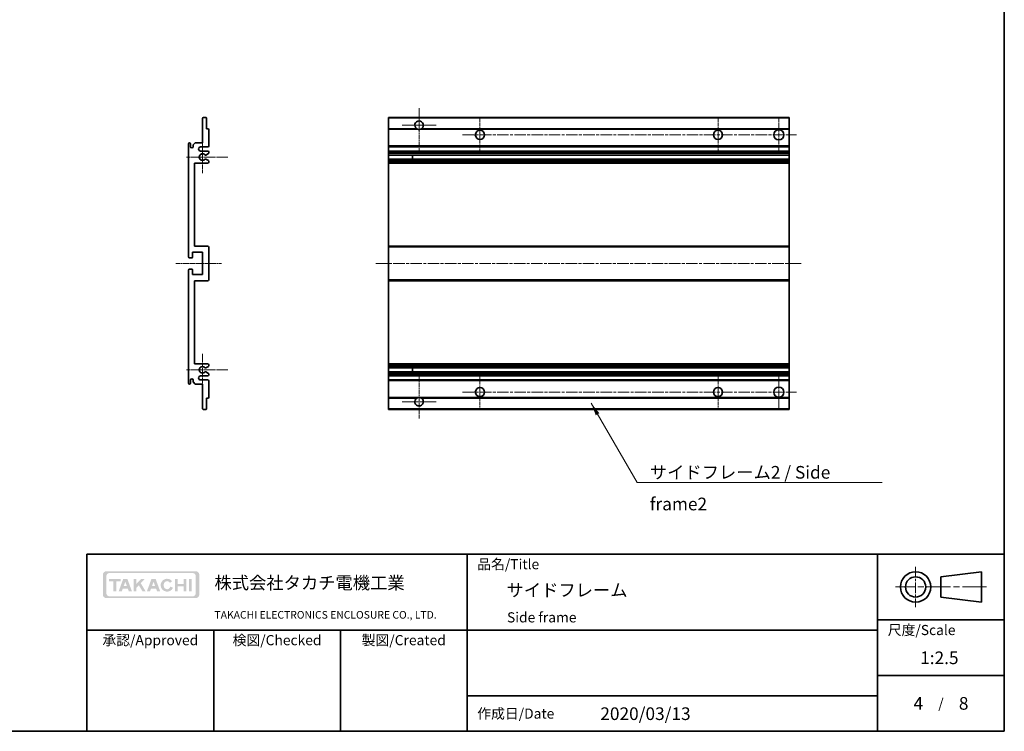
# Model space of a CAD drawing. Units: millimetres. Extents: x 1 to 12388, y 0 to 1686.
# Drawn here: x 6388 to 6874, y 0 to 351 of the extents above; entities that cross this region are included whole.
import ezdxf
from ezdxf.enums import TextEntityAlignment as Align

# ---------------------------------------------------------------- set-up
doc = ezdxf.new("R2010")
doc.units = ezdxf.units.MM
doc.linetypes.add('CHAIN', pattern=[0.35429999999999995, 0.2362, -0.0295, 0.0591, -0.0295])
for name, color, linetype, lineweight in [('Border (ISO)', 7, 'Continuous', 35), ('Center Mark (ISO)', 131, 'Continuous', 18), ('Centerline (ISO)', 131, 'Continuous', 18), ('Hatch (ISO)', 1, 'Continuous', 18), ('Symbol (ISO)', 7, 'Continuous', 18), ('Symbol (ISO) @ 1', 7, 'Continuous', 18), ('Title (ISO)', 7, 'Continuous', 35), ('Visible (ISO)', 7, 'Continuous', 35), ('Visible Narrow (ISO)', 7, 'Continuous', 25)]:
    doc.layers.add(name, color=color, linetype=linetype, lineweight=lineweight)
doc.styles.add('Note Text (TK)', font='MS PGothic.ttf')
doc.styles.add('文字スタイル67', font='arial.ttf')
doc.dimstyles.new('Default - Method 1b (TK)$7', dxfattribs={"dimscale": 6, "dimtxt": 2.5, "dimasz": 2.5, "dimexe": 1, "dimexo": 1.499999999999999, "dimgap": 1, "dimtad": 1, "dimtoh": 1, "dimrnd": 1e-08, "dimdsep": 46, "dimtxsty": 'Note Text (TK)', "dimcen": 0.09, "dimdle": 5, "dimclrd": 100, "dimclre": 100, "dimclrt": 7, "dimadec": 1, "dimazin": 1, "dimtfac": 1, "dimtmove": 0, "dimatfit": 3, "dimfxl": 1, "dimtolj": 1, "dimlwd": -1, "dimlwe": -1, "dimarcsym": 0})

# ---------------------------------------------------------------- blocks, each defined once
blk = doc.blocks.new('図面枠 tk図枠')
at = {"layer": 'Border (ISO)'}
for p in [(405.4999999999999, 289), (14.50000000000001, 8.000000000000007)]:
    blk.add_line(p, (405.4999999999999, 8.000000000000007), dxfattribs=at)
blk = doc.blocks.new('表題欄 tk表題欄')
at = {"layer": 'Hatch (ISO)'}
h = blk.add_hatch(color=256, dxfattribs=at)
edge = h.paths.add_edge_path(flags=0)
edge.add_arc((95.57537688673352, 236.2990653650367), 0.5958259999999996, 269.9999999999897, 360)
edge.add_line((96.17120288673351, 236.2990653650368), (96.17120288673348, 239.7107813650365))
edge.add_arc((95.5753768867335, 239.7107813650366), 0.5958259999999996, 0, 90.0000000000068)
edge.add_line((95.57537688673342, 240.3066073650366), (79.13710888673356, 240.3066073650366))
edge.add_arc((79.13710888673353, 239.7107813650366), 0.5958259999999996, 89.99999999999744, 180)
edge.add_line((78.54128288673353, 239.7107813650365), (78.54128288673331, 236.2990653650368))
edge.add_arc((79.13710888673332, 236.2990653650365), 0.5958259999999996, 180, 270.0000000000231)
edge.add_line((79.13710888673356, 235.7032393650365), (95.57537688673342, 235.7032393650367))
edge = h.paths.add_edge_path()
edge.add_line((77.83935088673357, 239.9556413650366), (77.83935088673357, 236.0542053650368))
edge.add_arc((78.54128288673346, 236.0542053650367), 0.7019319999998935, 180, 270.0000000000087)
edge.add_line((78.54128288673357, 235.3522733650368), (96.17120288673352, 235.3522733650368))
edge.add_arc((96.17120288673351, 236.0542053650367), 0.7019319999998921, 270, 360)
edge.add_line((96.8731348867334, 236.0542053650368), (96.87313488673352, 239.9556413650366))
edge.add_arc((96.1712028867336, 239.9556413650367), 0.7019319999998921, 0, 90.00000000000873)
edge.add_line((96.17120288673348, 240.6575733650367), (78.54128288673357, 240.6575733650366))
edge.add_arc((78.54128288673357, 239.9556413650366), 0.7019319999999984, 90, 180)
for points in [[(79.07181288673355, 239.1476033650369), (79.07181288673355, 238.6578833650367), (79.92066088673353, 238.6578833650367), (79.92066088673353, 236.6581933650368), (80.50832488673353, 236.6581933650368), (80.50832488673353, 238.6578833650367), (81.35717288673355, 238.6578833650367), (81.35717288673355, 239.1476033650369)], [(85.68407849525303, 236.6581933650368), (84.9434673993943, 237.8918698287545), (84.41792288673358, 237.3246628822781), (84.41792288673358, 236.6581933650368), (83.89555488673355, 236.6581933650368), (83.89555488673355, 239.1476033650369), (84.41792288673358, 239.1476033650369), (84.41792288673358, 238.0993979968839), (85.38913556809511, 239.1476033650369), (86.10696490847272, 239.1476033650369), (85.31925422435492, 238.2974470774499), (86.30334488673353, 236.6581933650368)], [(92.09142939614459, 239.1476033650369), (92.09142939614459, 236.6581933650368), (92.60971639614465, 236.6581933650368), (92.60971639614465, 237.6580383650368), (93.76872039614462, 237.6580383650368), (93.76872039614462, 236.6581933650368), (94.28700739614459, 236.6581933650368), (94.28700739614459, 239.1476033650369), (93.76872039614462, 239.1476033650369), (93.76872039614462, 238.1477583650367), (92.60971639614465, 238.1477583650367), (92.60971639614465, 239.1476033650369)], [(94.84202339614467, 239.1476033650369), (94.84202339614467, 236.6581933650368), (95.36439139614473, 236.6581933650368), (95.36439139614473, 239.1476033650369)]]:
    blk.add_hatch(color=256, dxfattribs=at).paths.add_polyline_path(points)
h = blk.add_hatch(color=256, dxfattribs=at)
h.paths.add_polyline_path([(82.59020695886475, 237.7110913650368), (81.95242681460243, 237.7110913650368), (82.27131688673356, 238.5794973650367)], flags=0)
h.paths.add_polyline_path([(82.77903014574996, 237.1968853650368), (81.76360362771717, 237.1968853650368), (81.56578886050404, 236.6581933650368), (80.94907288673355, 236.6581933650368), (81.86321688673357, 239.1476033650369), (82.67941688673353, 239.1476033650369), (83.59356088673351, 236.6581933650368), (82.97684491296302, 236.6581933650368)])
h = blk.add_hatch(color=256, dxfattribs=at)
h.paths.add_polyline_path([(87.52707281460246, 237.7110913650368), (88.16485295886469, 237.7110913650368), (87.84596288673359, 238.5794973650367)], flags=0)
h.paths.add_polyline_path([(87.14043486050403, 236.6581933650368), (87.3382496277172, 237.1968853650368), (88.35367614574989, 237.1968853650368), (88.551490912963, 236.6581933650368), (89.16820688673343, 236.6581933650368), (88.25406288673352, 239.1476033650369), (87.43786288673356, 239.1476033650369), (86.52371888673358, 236.6581933650368)])
h = blk.add_hatch(color=256, dxfattribs=at)
edge = h.paths.add_edge_path()
edge.add_arc((90.52309888673334, 237.9028983650369), 1.273272000000011, 38.55054079078439, 336.5820184016556)
edge.add_line((91.69149139614446, 237.3968543650369), (91.17255542714857, 237.6216113977801))
edge.add_ellipse((90.52309888673352, 237.9028983650369), major_axis=(0, -0.7998759999999119), ratio=0.8673469387756529, start_angle=128.5505407907963, end_angle=426.582018401653, ccw=False)
edge.add_line((91.09381514418376, 238.3576891122095), (91.51887237036831, 238.6964075050431))
at = {"layer": 'Title (ISO)'}
for p, q in [((74.70882392282105, 244.052739026017), (255.7088239228211, 244.052739026017)), ((74.70882392282105, 209.052739026017), (74.70882392282105, 244.052739026017)), ((149.7088239228211, 244.052739026017), (149.7088239228211, 209.052739026017)), ((230.7088239228211, 244.052739026017), (230.7088239228211, 209.052739026017)), ((255.7088239228211, 244.052739026017), (255.7088239228211, 209.052739026017)), ((243.2088239228211, 239.552739026017), (251.2088239228211, 240.5527390260171)), ((243.2088239228211, 239.552739026017), (243.2088239228211, 235.552739026017)), ((251.2088239228211, 234.552739026017), (251.2088239228211, 240.5527390260171)), ((243.2088239228211, 235.552739026017), (251.2088239228211, 234.552739026017)), ((230.7088239228211, 231.052739026017), (255.7088239228211, 231.052739026017)), ((74.70882392282105, 229.052739026017), (230.7088239228211, 229.052739026017)), ((99.70882392282108, 229.052739026017), (99.70882392282108, 209.052739026017)), ((124.708823922821, 229.052739026017), (124.708823922821, 209.052739026017)), ((230.7088239228211, 220.052739026017), (255.7088239228211, 220.052739026017)), ((149.7088239228211, 216.052739026017), (230.7088239228211, 216.052739026017)), ((255.7088239228211, 209.052739026017), (74.70882392282105, 209.052739026017))]:
    blk.add_line(p, q, dxfattribs=at)
at = {"layer": 'Title (ISO)', "color": 4, "linetype": 'CHAIN', "lineweight": 18, "ltscale": 8.889559745788574}
blk.add_line((238.2088239228211, 241.552739026017), (238.2088239228211, 233.552739026017), dxfattribs=at)
at = {"layer": 'Title (ISO)', "color": 4, "linetype": 'CHAIN', "lineweight": 18, "ltscale": 20.00163269042969}
blk.add_line((252.2088239228211, 237.552739026017), (234.2088239228211, 237.552739026017), dxfattribs=at)
at = {"layer": 'Title (ISO)'}
for radius in [3, 2]:
    blk.add_circle((238.2088239228211, 237.552739026017), radius, dxfattribs=at)
at = {"layer": 'Title (ISO)', "color": 1, "char_height": 2.000000029802322, "line_spacing_factor": 1.5, "style": 'Note Text (TK)'}
for s, insert, attachment_point in [('\\fＭＳ Ｐゴシック|b0|i0;\\H2.0000;品名/Title', (151.708823922821, 242.052739026017), 4), ('\\fＭＳ Ｐゴシック|b0|i0;\\H2.0000;尺度/Scale', (232.7088239228211, 229.052739026017), 4), ('\\fＭＳ Ｐゴシック|b0|i0;\\H2.0000;承認/Approved', (87.20882392282108, 227.052739026017), 5), ('\\fＭＳ Ｐゴシック|b0|i0;\\H2.0000;検図/Checked', (112.208823922821, 227.052739026017), 5), ('\\fＭＳ Ｐゴシック|b0|i0;\\H2.0000;製図/Created', (137.2088239228211, 227.052739026017), 5), ('\\fＭＳ Ｐゴシック|b0|i0;\\H2.0000;作成日/Date', (151.708823922821, 212.552739026017), 4)]:
    blk.add_mtext(s, dxfattribs=dict(at, insert=insert, attachment_point=attachment_point))
at = {"layer": 'Title (ISO)', "color": 7, "line_spacing_factor": 1.5, "style": 'Note Text (TK)'}
for s, insert, char_height, attachment_point in [('株式会社タカチ電機工業', (99.87313488673345, 238.052739026017), 2.5, 4), ('\\fArial|b0|i0;\\H1.4986;TAKACHI ELECTRONICS ENCLOSURE CO., LTD.', (99.87313488673342, 232.052739026017), 1.49859994649887, 4), ('\\fＭＳ Ｐゴシック|b0|i0;\\H2.0000;/', (243.2088239228211, 214.552739026017), 2.000000029802322, 5)]:
    blk.add_mtext(s, dxfattribs=dict(at, insert=insert, char_height=char_height, attachment_point=attachment_point))
at = {"layer": 'Title (ISO)', "color": 7}
for tag, p, height, style in [('<品名>_001', (157.5667784682756, 235.6393867532898), 2.5, 'Note Text (TK)'), ('<Title>_001', (157.4932713957346, 230.5520568828656), 2.000000029802322, '文字スタイル67'), ('<ページ_No.>_001', (237.9488807410029, 213.302739026017), 2.5, 'Note Text (TK)'), ('<総ページ数>_001', (246.7997330137301, 213.302739026017), 2.5, 'Note Text (TK)'), ('作成日_001', (175.617914831912, 211.2814322078352), 2.5, 'Note Text (TK)')]:
    blk.add_attdef(tag, p, '', height=height, dxfattribs=dict(at, style=style))
at = {"layer": 'Title (ISO)', "color": 7, "style": 'Note Text (TK)'}
blk.add_attdef('<尺度>', text='', height=2.5, dxfattribs=at).set_placement((243.2088239228211, 223.5527390260171), align=Align.MIDDLE_CENTER)

msp = doc.modelspace()

# ---------------------------------------------------------------- linework, layer by layer
at = {"layer": 'Center Mark (ISO)', "linetype": 'CHAIN', "ltscale": 9.267370223999023}
for p, q in [((6585.12536633438, 307.4787008822501), (6585.12536633438, 286.6287008822502)), ((6585.12536633438, 175.1287008822499), (6585.12536633438, 154.2787008822499))]:
    msp.add_line(p, q, dxfattribs=at)
at = {"layer": 'Center Mark (ISO)', "linetype": 'CHAIN', "ltscale": 7.556110382080078}
for p, q in [((6615.125366334379, 302.8787008822501), (6615.125366334379, 285.8787008822501)), ((6732.625366334379, 302.8787008822501), (6732.625366334379, 285.8787008822501)), ((6615.125366334379, 175.8787008822499), (6615.125366334379, 158.8787008822499)), ((6732.625366334379, 175.8787008822499), (6732.625366334379, 158.8787008822499))]:
    msp.add_line(p, q, dxfattribs=at)
at = {"layer": 'Center Mark (ISO)', "linetype": 'CHAIN', "ltscale": 7.778351783752441}
for p, q in [((6762.62536633438, 303.1287008822501), (6762.62536633438, 285.6287008822501)), ((6762.62536633438, 176.1287008822499), (6762.62536633438, 158.6287008822499))]:
    msp.add_line(p, q, dxfattribs=at)
at = {"layer": 'Center Mark (ISO)', "linetype": 'CHAIN', "ltscale": 7.422765731811523}
for p, q in [((6593.47536633438, 299.1287008822502), (6576.77536633438, 299.1287008822502)), ((6593.47536633438, 162.6287008822499), (6576.77536633438, 162.6287008822499))]:
    msp.add_line(p, q, dxfattribs=at)
at = {"layer": 'Center Mark (ISO)', "linetype": 'CHAIN', "ltscale": 6.996950626373291}
for p, q in [((6478.337262166576, 291.2497008822502), (6478.337262166576, 275.5077008822502)), ((6478.337262166575, 186.2497008822498), (6478.337262166575, 170.5077008822498))]:
    msp.add_line(p, q, dxfattribs=at)
at = {"layer": 'Center Mark (ISO)', "linetype": 'CHAIN', "ltscale": 9.054462432861328}
for p, q in [((6490.837262166576, 283.3787008822503), (6470.466262166576, 283.3787008822503)), ((6490.837262166575, 178.3787008822498), (6470.466262166576, 178.3787008822498))]:
    msp.add_line(p, q, dxfattribs=at)
at = {"layer": 'Centerline (ISO)', "linetype": 'CHAIN', "ltscale": 23.99096870422363}
for p, q in [((6606.62536633438, 294.3787008822501), (6771.375366334379, 294.3787008822501)), ((6563.875366334379, 230.8787008822499), (6773.87536633438, 230.8787008822499)), ((6606.62536633438, 167.3787008822499), (6771.375366334379, 167.3787008822499))]:
    msp.add_line(p, q, dxfattribs=at)
at = {"layer": 'Centerline (ISO)', "linetype": 'CHAIN', "ltscale": 10.00076675415039}
msp.add_line((6465.087262166576, 230.8787008822497), (6487.587262166576, 230.87870088225), dxfattribs=at)
at = {"layer": 'Visible (ISO)'}
for p, q in [((6478.337262166576, 290.3787008822499), (6478.337262166576, 302.5787008822502)), ((6478.637262166576, 302.8787008822501), (6480.037262166575, 302.8787008822501)), ((6480.337262166577, 302.5787008822502), (6480.337262166577, 297.3787008822498)), ((6570.125366334379, 302.5787008822502), (6570.125366334379, 302.8787008822502)), ((6767.62536633438, 302.8787008822501), (6570.125366334379, 302.8787008822501)), ((6570.125366334379, 302.5787008822502), (6570.125366334379, 297.3787008822498)), ((6767.62536633438, 302.8787008822502), (6767.62536633438, 302.5787008822502)), ((6767.62536633438, 297.3787008822498), (6767.62536633438, 302.5787008822502)), ((6480.337262166577, 297.3787008822498), (6481.037262166577, 297.3787008822498)), ((6481.337262166576, 297.0787008822501), (6481.337262166576, 288.8787008822499)), ((6570.125366334379, 297.0787008822501), (6570.125366334379, 297.3787008822502)), ((6583.964547657756, 297.3787008822498), (6570.125366334379, 297.3787008822498)), ((6570.125366334379, 297.0787008822501), (6570.125366334379, 288.8787008822499)), ((6767.62536633438, 297.3787008822498), (6586.286185011004, 297.3787008822498)), ((6767.62536633438, 297.3787008822502), (6767.62536633438, 297.0787008822501)), ((6767.62536633438, 288.8787008822499), (6767.62536633438, 297.0787008822501)), ((6471.337262166577, 234.1287008822499), (6471.337262166578, 289.8787008822499)), ((6472.337262166575, 289.8787008822499), (6472.337262166575, 288.4787008822497)), ((6473.687262166575, 289.3787008822499), (6474.687262166575, 290.3787008822499)), ((6473.687262166575, 288.4787008822499), (6473.687262166575, 289.3787008822499)), ((6474.687262166575, 290.3787008822499), (6478.337262166576, 290.3787008822499)), ((6480.837262166577, 288.3787008822499), (6477.337262166577, 288.3787008822499)), ((6570.125366334379, 288.3787008822499), (6570.125366334379, 288.8787008822499)), ((6570.125366334377, 288.3787008822499), (6570.125366334377, 286.3787008822499)), ((6767.62536633438, 288.3787008822499), (6570.125366334379, 288.3787008822499)), ((6767.62536633438, 288.8787008822499), (6767.62536633438, 288.3787008822499)), ((6767.625366334377, 286.3787008822499), (6767.625366334377, 288.3787008822499)), ((6477.337262166577, 286.3787008822498), (6480.837262166577, 286.3787008822499)), ((6479.910813851728, 282.3854494177337), (6481.184143224024, 281.670465761989)), ((6481.187262166577, 285.1087197137352), (6479.914029400962, 284.3736184337666)), ((6481.337262166576, 285.8787008822497), (6481.337262166576, 285.3685273348706)), ((6570.125366334379, 285.8787008822497), (6570.125366334379, 286.3787008822498)), ((6767.62536633438, 286.3787008822499), (6570.125366334379, 286.3787008822499)), ((6570.125366334379, 285.8787008822497), (6570.125366334379, 285.3685273348706)), ((6570.125366334379, 285.1087197137353), (6570.125366334379, 285.3685273348706)), ((6570.125366334379, 285.1087197137352), (6570.125366334379, 284.3736184337666)), ((6570.125366334379, 284.333426054902), (6570.125366334379, 284.3736184337666)), ((6767.62536633438, 284.333426054902), (6570.125366334379, 284.333426054902)), ((6570.125366334377, 282.4238658651869), (6570.125366334377, 284.333426054902)), ((6570.125366334379, 282.3854494177336), (6570.125366334379, 282.4238658651869)), ((6767.62536633438, 282.4238658651869), (6570.125366334379, 282.4238658651869)), ((6570.125366334379, 282.3854494177337), (6570.125366334379, 281.670465761989)), ((6581.925366334377, 284.333426054902), (6581.925366334377, 282.4238658651869)), ((6581.937984407378, 284.333426054902), (6581.937984407378, 282.4238658651869)), ((6767.62536633438, 286.3787008822498), (6767.62536633438, 285.8787008822497)), ((6767.62536633438, 285.3685273348706), (6767.62536633438, 285.8787008822497)), ((6767.62536633438, 285.3685273348706), (6767.62536633438, 285.1087197137353)), ((6767.62536633438, 284.3736184337666), (6767.62536633438, 285.1087197137352)), ((6767.62536633438, 284.3736184337666), (6767.62536633438, 284.333426054902)), ((6767.625366334377, 282.4238658651869), (6767.625366334377, 284.333426054902)), ((6767.62536633438, 282.4238658651869), (6767.62536633438, 282.3854494177336)), ((6767.62536633438, 281.670465761989), (6767.62536633438, 282.3854494177337)), ((6474.337262166635, 280.3787008822498), (6474.337262166575, 239.3787008822499)), ((6480.837262166575, 280.3787008822498), (6474.337262166635, 280.3787008822498)), ((6481.337262166575, 281.4088822094429), (6481.337262166575, 280.8787008822499)), ((6570.125366334379, 281.4088822094429), (6570.125366334379, 281.670465761989)), ((6570.125366334379, 281.4088822094429), (6570.125366334379, 280.8787008822499)), ((6570.125366334379, 280.3787008822499), (6570.125366334379, 280.8787008822499)), ((6570.125366334377, 280.3787008822498), (6570.125366334377, 239.3787008822499)), ((6767.62536633438, 280.3787008822498), (6570.125366334379, 280.3787008822498)), ((6767.62536633438, 281.670465761989), (6767.62536633438, 281.4088822094429)), ((6767.62536633438, 280.8787008822499), (6767.62536633438, 281.4088822094429)), ((6767.62536633438, 280.8787008822499), (6767.62536633438, 280.3787008822499)), ((6767.625366334375, 239.3787008822499), (6767.625366334375, 280.3787008822498)), ((6474.337262166575, 239.3787008822499), (6480.837262166577, 239.3787008822499)), ((6481.337262166576, 238.8787008822498), (6481.337262166576, 222.8787008822499)), ((6570.125366334379, 238.8787008822498), (6570.125366334379, 239.3787008822498)), ((6767.62536633438, 239.3787008822499), (6570.125366334379, 239.3787008822499)), ((6570.125366334379, 238.8787008822498), (6570.125366334379, 222.8787008822499)), ((6767.62536633438, 239.3787008822498), (6767.62536633438, 238.8787008822498)), ((6767.62536633438, 222.8787008822499), (6767.62536633438, 238.8787008822498)), ((6473.037262166575, 233.6287008822499), (6471.837262166577, 233.6287008822499)), ((6473.337262166577, 236.3787008822498), (6473.337262166575, 233.9287008822501)), ((6478.337262166576, 236.3787008822498), (6473.337262166577, 236.3787008822498)), ((6478.337262166575, 225.3787008822496), (6478.337262166576, 236.3787008822498)), ((6471.337262166575, 171.8787008822498), (6471.337262166575, 227.6287008822496)), ((6471.837262166575, 228.1287008822499), (6473.037262166575, 228.1287008822496)), ((6473.337262166575, 227.8287008822497), (6473.337262166575, 225.3787008822496)), ((6473.337262166575, 225.3787008822496), (6478.337262166575, 225.3787008822496)), ((6474.337262166575, 222.3787008822496), (6474.337262166575, 181.3787008822498)), ((6480.837262166577, 222.3787008822498), (6474.337262166575, 222.3787008822496)), ((6570.125366334379, 222.3787008822499), (6570.125366334379, 222.8787008822499)), ((6570.125366334377, 222.3787008822496), (6570.125366334377, 181.3787008822498)), ((6767.62536633438, 222.3787008822498), (6570.125366334379, 222.3787008822498)), ((6767.62536633438, 222.8787008822499), (6767.62536633438, 222.3787008822499)), ((6767.625366334375, 181.3787008822498), (6767.625366334375, 222.3787008822496)), ((6474.337262166575, 181.3787008822498), (6480.837262166575, 181.3787008822498)), ((6481.184143224024, 180.08693600251), (6479.910813851728, 179.3719523467661)), ((6481.337262166575, 180.8787008822499), (6481.337262166575, 180.3485195550568)), ((6570.125366334379, 180.8787008822499), (6570.125366334379, 181.3787008822498)), ((6767.62536633438, 181.3787008822498), (6570.125366334379, 181.3787008822498)), ((6570.125366334379, 180.8787008822499), (6570.125366334379, 180.3485195550568)), ((6570.125366334379, 180.08693600251), (6570.125366334379, 180.3485195550568)), ((6570.125366334379, 180.08693600251), (6570.125366334379, 179.3719523467661)), ((6767.62536633438, 181.3787008822498), (6767.62536633438, 180.8787008822499)), ((6767.62536633438, 180.3485195550568), (6767.62536633438, 180.8787008822499)), ((6767.62536633438, 180.3485195550568), (6767.62536633438, 180.08693600251)), ((6767.62536633438, 179.3719523467661), (6767.62536633438, 180.08693600251)), ((6480.837262166577, 175.3787008822498), (6477.337262166575, 175.3787008822498)), ((6479.914029400962, 177.3837833307332), (6481.187262166575, 176.6486820507641)), ((6481.337262166575, 176.3888744296289), (6481.337262166575, 175.87870088225)), ((6570.125366334379, 179.3335358993131), (6570.125366334379, 179.3719523467661)), ((6570.125366334377, 177.4239757095979), (6570.125366334377, 179.3335358993132)), ((6767.62536633438, 179.3335358993132), (6570.125366334379, 179.3335358993132)), ((6570.125366334379, 177.3837833307334), (6570.125366334379, 177.4239757095979)), ((6767.62536633438, 177.4239757095979), (6570.125366334379, 177.4239757095979)), ((6570.125366334379, 177.3837833307332), (6570.125366334379, 176.6486820507641)), ((6570.125366334379, 176.3888744296289), (6570.125366334379, 176.6486820507641)), ((6570.125366334379, 176.3888744296289), (6570.125366334379, 175.87870088225)), ((6570.125366334379, 175.3787008822498), (6570.125366334379, 175.8787008822501)), ((6570.125366334377, 175.3787008822499), (6570.125366334377, 173.3787008822499)), ((6767.62536633438, 175.3787008822498), (6570.125366334379, 175.3787008822498)), ((6581.925366334377, 179.3335358993132), (6581.925366334377, 177.4239757095979)), ((6581.937984407375, 179.3335358993132), (6581.937984407375, 177.4239757095979)), ((6767.62536633438, 179.3719523467661), (6767.62536633438, 179.3335358993131)), ((6767.625366334377, 177.4239757095979), (6767.625366334377, 179.3335358993132)), ((6767.62536633438, 177.4239757095979), (6767.62536633438, 177.3837833307334)), ((6767.62536633438, 176.6486820507641), (6767.62536633438, 177.3837833307332)), ((6767.62536633438, 176.6486820507641), (6767.62536633438, 176.3888744296289)), ((6767.62536633438, 175.87870088225), (6767.62536633438, 176.3888744296289)), ((6767.62536633438, 175.8787008822501), (6767.62536633438, 175.3787008822498)), ((6767.625366334377, 173.3787008822499), (6767.625366334377, 175.3787008822499)), ((6472.337262166577, 173.2787008822499), (6472.337262166577, 171.8787008822498)), ((6473.687262166575, 172.3787008822498), (6473.687262166575, 173.2787008822499)), ((6474.687262166575, 171.3787008822498), (6473.687262166575, 172.3787008822498)), ((6478.337262166575, 171.3787008822498), (6474.687262166575, 171.3787008822498)), ((6477.337262166575, 173.3787008822498), (6480.837262166577, 173.3787008822498)), ((6478.337262166575, 159.17870088225), (6478.337262166575, 171.3787008822498)), ((6481.337262166576, 172.8787008822498), (6481.337262166575, 164.6787008822499)), ((6570.125366334379, 172.8787008822498), (6570.125366334379, 173.3787008822498)), ((6767.62536633438, 173.3787008822498), (6570.125366334379, 173.3787008822498)), ((6570.125366334379, 172.8787008822498), (6570.125366334379, 164.6787008822499)), ((6767.62536633438, 173.3787008822498), (6767.62536633438, 172.8787008822498)), ((6767.62536633438, 164.6787008822499), (6767.62536633438, 172.8787008822498)), ((6480.337262166575, 164.3787008822498), (6480.337262166575, 159.17870088225)), ((6481.037262166577, 164.3787008822499), (6480.337262166575, 164.3787008822498)), ((6570.125366334379, 164.3787008822499), (6570.125366334379, 164.6787008822499)), ((6570.125366334379, 164.3787008822498), (6570.125366334379, 159.17870088225)), ((6583.964547657756, 164.3787008822499), (6570.125366334379, 164.3787008822499)), ((6767.62536633438, 164.3787008822499), (6586.286185011004, 164.3787008822499)), ((6767.62536633438, 164.6787008822499), (6767.62536633438, 164.3787008822499)), ((6767.62536633438, 159.17870088225), (6767.62536633438, 164.3787008822498)), ((6480.037262166575, 158.87870088225), (6478.637262166576, 158.87870088225)), ((6570.125366334379, 158.87870088225), (6570.125366334379, 159.17870088225)), ((6767.62536633438, 158.87870088225), (6570.125366334379, 158.87870088225)), ((6767.62536633438, 159.17870088225), (6767.62536633438, 158.87870088225))]:
    msp.add_line(p, q, dxfattribs=at)
for centre, radius in [((6615.125366334379, 294.3787008822501), 2.25), ((6732.625366334379, 294.3787008822501), 2.25), ((6762.62536633438, 294.3787008822501), 2.5), ((6615.125366334379, 167.3787008822499), 2.25), ((6732.625366334379, 167.3787008822499), 2.25), ((6762.62536633438, 167.3787008822499), 2.5)]:
    msp.add_circle(centre, radius, dxfattribs=at)
for centre, radius, start, end in [((6478.637262166576, 302.5787008822502), 0.2999999999999984, 90, 180), ((6480.037262166575, 302.5787008822502), 0.299999999999998, 0, 90), ((6585.12536633438, 299.1287008822502), 2.1, 303.5573097618801, 236.4426902381199), ((6481.037262166577, 297.0787008822501), 0.299999999999998, 0, 90), ((6585.12536633438, 299.12870088225), 2.099999999999832, 257.4720945601406, 282.5279054398594), ((6471.837262166575, 289.8787008822499), 0.5000000000000006, 0, 180), ((6473.012262166576, 288.5583883822499), 0.6796874999999412, 186.7329213268739, 353.2670786731362), ((6477.337262166577, 287.3787008822499), 0.9999999999999998, 90, 270), ((6480.837262166577, 288.8787008822499), 0.500000000000001, 270, 0), ((6478.337262166576, 283.3787008822503), 1.621, 37.72838891449521, 322.2671998304102), ((6478.337262166573, 283.3787008822503), 1.6, 41.32898759861665, 318.6666011462943), ((6479.763932794281, 282.1238658651869), 0.2999999999999999, 60.68547425536423, 118.830270462558), ((6479.764029400961, 284.633426054902), 0.3, 241.1653182823301, 300), ((6480.837262166577, 285.8787008822499), 0.4999999999999984, 0, 90), ((6481.037262166577, 285.3685273348706), 0.299999999999998, 300, 0), ((6480.837262166575, 280.8787008822499), 0.4999999999999991, 270, 0), ((6481.037262166577, 281.4088822094429), 0.2999999999992724, 0, 60.68547425536423), ((6480.837262166577, 238.8787008822498), 0.4999999999999984, 0, 90), ((6471.837262166577, 234.1287008822499), 0.4999999999999984, 180, 270), ((6473.037262166575, 233.9287008822498), 0.3000000000000058, 270, 0), ((6471.837262166575, 227.6287008822499), 0.4999999999999828, 90, 180), ((6473.037262166575, 227.8287008822496), 0.2999999999999936, 0, 90), ((6480.837262166577, 222.8787008822499), 0.4999999999999967, 270, 0), ((6478.337262166575, 178.3787008822498), 1.621000000000002, 37.73280016965076, 322.2716110855017), ((6478.337262166572, 178.3787008822498), 1.600000000000787, 41.33339885370454, 318.6710124013838), ((6480.837262166575, 180.8787008822499), 0.4999999999999894, 0, 90), ((6481.037262166577, 180.3485195550568), 0.2999999999999776, 299.3145257446358, 0), ((6477.337262166575, 174.3787008822499), 0.9999999999999966, 90, 270), ((6479.763932794281, 179.633535899313), 0.2999999999998358, 241.1697295370256, 299.3145257445163), ((6479.764029400961, 177.1239757095979), 0.3000000000000135, 60.00000000006016, 118.8346817179077), ((6480.837262166575, 175.8787008822498), 0.5000000000000036, 270.0000000000521, 0), ((6481.037262166577, 176.388874429629), 0.3000000000000304, 0, 59.99999999993981), ((6471.837262166575, 171.8787008822498), 0.5000000000000006, 180, 0), ((6473.012262166576, 173.1990133822481), 0.6796874999999444, 6.732921327017706, 173.2670786729823), ((6480.837262166577, 172.8787008822498), 0.5000000000000071, 0, 90), ((6481.037262166577, 164.6787008822499), 0.2999999999999891, 270, 0), ((6585.12536633438, 162.6287008822499), 2.099999999999996, 123.5573097619425, 56.44269023805745), ((6585.12536633438, 162.6287008822505), 2.099999999999409, 77.47209456014058, 102.5279054398594), ((6478.637262166576, 159.1787008822499), 0.2999999999999758, 180, 270), ((6480.037262166575, 159.1787008822499), 0.2999999999999794, 270, 0)]:
    msp.add_arc(centre, radius, start, end, dxfattribs=at)
for points, knots in [([(6584.669844655421, 297.0787008822501), (6584.560871299746, 297.1029153827085), (6584.455314195065, 297.1358488575553), (6584.282623393001, 297.2034149865028), (6584.193324202274, 297.2452982299861), (6584.09525328267, 297.2983818274192), (6584.061122790619, 297.3181119349195), (6584.016532739427, 297.3451595784817), (6583.997761304122, 297.3570498881043), (6583.971728410856, 297.3738903941419), (6583.964547657756, 297.3787008822502), (6583.964547657756, 297.3787008822502)], [-0.0853709178641613, -0.0853709178641613, -0.0853709178641613, -0.0853709178641613, -0.0545116262344949, -0.0545116262344949, -0.029335535439161, -0.029335535439161, -0.017985696941601, -0.017985696941601, -0.0089928484708005, -0.0089928484708005, 0, 0, 0, 0]), ([(6586.286185011004, 297.3787008822502), (6586.286185011004, 297.3787008822502), (6586.279004257903, 297.3738903941419), (6586.252971364636, 297.3570498881043), (6586.234199929329, 297.3451595784817), (6586.18960987814, 297.3181119349195), (6586.155479386089, 297.2983818274192), (6586.057408466484, 297.2452982299861), (6585.968109275758, 297.2034149865029), (6585.795418473693, 297.1358488575553), (6585.689861369013, 297.1029153827085), (6585.580888013336, 297.0787008822501)], [-0.2570614387361704, -0.2570614387361704, -0.2570614387361704, -0.2570614387361704, -0.2480685902653701, -0.2480685902653701, -0.2390757417945698, -0.2390757417945698, -0.2277259032970095, -0.2277259032970095, -0.2025498125016758, -0.2025498125016758, -0.171690520872006, -0.171690520872006, -0.171690520872006, -0.171690520872006]), ([(6479.619267821319, 282.3866814765941), (6479.619086062311, 282.3865814286492), (6479.618904384837, 282.386481179888), (6479.588514132522, 282.3696708247918), (6479.560711706311, 282.3470589057554), (6479.538669010955, 282.3219977099864)], [0.1421941886257911, 0.1421941886257911, 0.1421941886257911, 0.1421941886257911, 0.1422543787918131, 0.1422543787918131, 0.1522671184606154, 0.1522671184606154, 0.1522671184606154, 0.1522671184606154]), ([(6479.53875036395, 284.435311553957), (6479.560791129755, 284.4102486611748), (6479.58859181497, 284.3876346016708), (6479.618980772952, 284.3708219068507), (6479.619162442708, 284.3707216441023), (6479.619344194012, 284.370621582164)], [0.1522671184606154, 0.1522671184606154, 0.1522671184606154, 0.1522671184606154, 0.1622798581294176, 0.1622798581294176, 0.1623400482954377, 0.1623400482954377, 0.1623400482954377, 0.1623400482954377]), ([(6479.538669010955, 179.4354040545138), (6479.560711706311, 179.4103428587447), (6479.588514132522, 179.3877309397083), (6479.618904384837, 179.3709205846123), (6479.619086062311, 179.3708203358514), (6479.619267821317, 179.370720287907)], [0.1522671184606127, 0.1522671184606127, 0.1522671184606127, 0.1522671184606127, 0.1622798581294165, 0.1622798581294165, 0.1623400482952458, 0.1623400482952458, 0.1623400482952458, 0.1623400482952458]), ([(6479.61934419401, 177.3867801823354), (6479.619162442708, 177.3866801203973), (6479.618980772952, 177.386579857649), (6479.58859181497, 177.3697671628291), (6479.560791129755, 177.3471531033252), (6479.538750363949, 177.3220902105429)], [0.1421941886259134, 0.1421941886259134, 0.1421941886259134, 0.1421941886259134, 0.1422543787918109, 0.1422543787918109, 0.1522671184606129, 0.1522671184606129, 0.1522671184606129, 0.1522671184606129]), ([(6583.964547657756, 164.3787008822499), (6583.964547657756, 164.3787008822499), (6583.971728410856, 164.3835113703582), (6583.997761304122, 164.4003518763959), (6584.01653273943, 164.4122421860184), (6584.061122790619, 164.4392898295806), (6584.09525328267, 164.4590199370809), (6584.193324202274, 164.5121035345139), (6584.282623393001, 164.5539867779972), (6584.455314195065, 164.6215529069448), (6584.560871299746, 164.6544863817917), (6584.669844655421, 164.6787008822499)], [-0.2570614387361435, -0.2570614387361435, -0.2570614387361435, -0.2570614387361435, -0.2480685902653437, -0.2480685902653437, -0.2390757417945438, -0.2390757417945438, -0.2277259032969851, -0.2277259032969851, -0.2025498125016516, -0.2025498125016516, -0.1716905208719554, -0.1716905208719554, -0.1716905208719554, -0.1716905208719554]), ([(6585.580888013336, 164.6787008822499), (6585.689861369013, 164.6544863817917), (6585.795418473693, 164.6215529069448), (6585.968109275758, 164.5539867779972), (6586.057408466484, 164.5121035345139), (6586.155479386089, 164.4590199370809), (6586.18960987814, 164.4392898295806), (6586.234199929329, 164.4122421860184), (6586.252971364636, 164.4003518763959), (6586.279004257903, 164.3835113703582), (6586.286185011004, 164.3787008822499), (6586.286185011004, 164.3787008822499)], [-0.0853709178641913, -0.0853709178641913, -0.0853709178641913, -0.0853709178641913, -0.054511626234492, -0.054511626234492, -0.0293355354391584, -0.0293355354391584, -0.0179856969415997, -0.0179856969415997, -0.0089928484707998, -0.0089928484707998, 0, 0, 0, 0])]:
    msp.add_open_spline(points, degree=3, knots=knots, dxfattribs=at)
at = {"layer": 'Visible Narrow (ISO)'}
for p, q in [((6767.62536633438, 302.5787008822502), (6570.125366334379, 302.5787008822502)), ((6584.669844655421, 297.0787008822501), (6570.125366334379, 297.0787008822501)), ((6767.62536633438, 297.0787008822501), (6585.580888013336, 297.0787008822501)), ((6767.62536633438, 288.8787008822499), (6570.125366334379, 288.8787008822499)), ((6767.62536633438, 285.8787008822497), (6570.125366334379, 285.8787008822497)), ((6767.62536633438, 285.3685273348706), (6570.125366334379, 285.3685273348706)), ((6767.62536633438, 285.1087197137352), (6570.125366334379, 285.1087197137352)), ((6767.62536633438, 284.3736184337666), (6570.125366334379, 284.3736184337666)), ((6767.62536633438, 282.3854494177337), (6570.125366334379, 282.3854494177337)), ((6767.62536633438, 281.670465761989), (6570.125366334379, 281.670465761989)), ((6767.62536633438, 281.4088822094429), (6570.125366334379, 281.4088822094429)), ((6767.62536633438, 280.8787008822499), (6570.125366334379, 280.8787008822499)), ((6767.62536633438, 238.8787008822498), (6570.125366334379, 238.8787008822498)), ((6767.62536633438, 222.8787008822499), (6570.125366334379, 222.8787008822499)), ((6767.62536633438, 180.8787008822499), (6570.125366334379, 180.8787008822499)), ((6767.62536633438, 180.3485195550568), (6570.125366334379, 180.3485195550568)), ((6767.62536633438, 180.08693600251), (6570.125366334379, 180.08693600251)), ((6767.62536633438, 179.3719523467661), (6570.125366334379, 179.3719523467661)), ((6767.62536633438, 177.3837833307332), (6570.125366334379, 177.3837833307332)), ((6767.62536633438, 176.6486820507641), (6570.125366334379, 176.6486820507641)), ((6767.62536633438, 176.3888744296289), (6570.125366334379, 176.3888744296289)), ((6767.62536633438, 175.87870088225), (6570.125366334379, 175.87870088225)), ((6767.62536633438, 172.8787008822498), (6570.125366334379, 172.8787008822498)), ((6584.669844655421, 164.6787008822499), (6570.125366334379, 164.6787008822499)), ((6767.62536633438, 164.6787008822499), (6585.580888013336, 164.6787008822499)), ((6767.62536633438, 159.17870088225), (6570.125366334379, 159.17870088225))]:
    msp.add_line(p, q, dxfattribs=at)

# ---------------------------------------------------------------- block references
at = {"xscale": 2.5, "yscale": 2.5, "zscale": 2.5}
msp.add_blockref('図面枠 tk図枠', (5860.055905616866, -20.04385044466837), dxfattribs=at)
ref = msp.add_blockref('表題欄 tk表題欄', (6234.533845809814, -522.6756980097109), dxfattribs=dict(xscale=2.5, yscale=2.5, zscale=2.5))
ref.add_attrib('<品名>_001', 'サイドフレーム', (6628.273235162321, 66.5115472826044), dxfattribs={"layer": 'Title (ISO)', "color": 7, "height": 6.25, "style": 'Note Text (TK)'})
ref.add_attrib('<尺度>_001', '1:2.5', (6832.29709414781, 33.12165091958819), dxfattribs={"layer": 'Title (ISO)', "color": 7, "height": 6.25, "style": 'Note Text (TK)'})
ref.add_attrib('作成日_001', '2020/03/13', (6674.526829900632, 5.530014160627481), dxfattribs={"layer": 'Title (ISO)', "color": 7, "height": 6.25, "style": 'Note Text (TK)'})
ref.add_attrib('<Title>_001', 'Side frame', (6628.49212662174, 53.70614951807874), dxfattribs={"layer": 'Title (ISO)', "color": 7, "height": 5.000000074505805, "style": '文字スタイル67'})
ref.add_attrib('<ページ_No.>_001', '4', (6829.015810235183, 10.58114955533167), dxfattribs={"layer": 'Title (ISO)', "color": 7, "height": 6.25, "style": 'Note Text (TK)'})
ref.add_attrib('<総ページ数>_001', '8', (6851.392876967482, 10.62165091958814), dxfattribs={"layer": 'Title (ISO)', "color": 7, "height": 6.25, "style": 'Note Text (TK)'})

# ---------------------------------------------------------------- texts
at = {"layer": 'Symbol (ISO)', "color": 7, "insert": (6698.962962122502, 130.9195923559904), "char_height": 6.25, "width": 118.9327478408813, "attachment_point": 1, "line_spacing_factor": 1.5, "style": 'Note Text (TK)'}
msp.add_mtext('{\\fＭＳ Ｐゴシック|b0|i0;サイドフレーム2 / Side frame2}', dxfattribs=at)

# ---------------------------------------------------------------- leaders
at = {"layer": 'Symbol (ISO) @ 1', "color": 100, "annotation_type": 0, "has_hookline": 1, "hookline_direction": 0, "text_width": 114.5596590909091}
msp.add_leader([(6670.027040205734, 161.87942839902), (6692.712962122502, 122.8188479923361), (6698.962962122502, 122.8188479923361)], dimstyle='Default - Method 1b (TK)$7', override={"dimscale": 1, "dimtxt": 6.25, "dimasz": 6.25, "dimgap": 0, "dimtad": 1}, dxfattribs=at)

doc.saveas('drawing.dxf')
